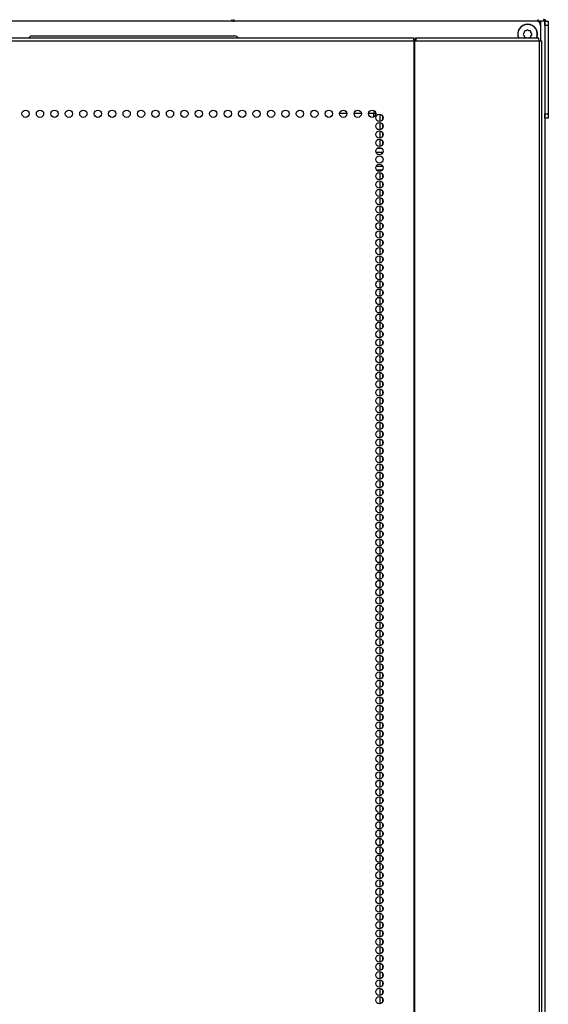
# Model space of a CAD drawing. Units: inches. Extents: x -245 to 37, y -69 to 181.
# Drawn here: x -139 to -127, y 72 to 95 of the extents above; entities that cross this region are included whole.
import ezdxf

# ---------------------------------------------------------------- set-up
doc = ezdxf.new("R2010")
doc.units = ezdxf.units.IN
doc.header["$MEASUREMENT"] = 0
doc.layers.add('TFR-TRI', color=7, linetype='CONTINUOUS')

msp = doc.modelspace()

# ---------------------------------------------------------------- linework, layer by layer
at = {"layer": 'TFR-TRI', "color": 215, "linetype": 'Continuous'}
for p, q in [((-127.125, 94.603), (-153.664, 94.603)), ((-127.027, 94.505), (-127.027, 94.157))]:
    msp.add_line(p, q, dxfattribs=at)
at = {"layer": 'TFR-TRI', "color": 150, "linetype": 'Continuous'}
msp.add_line((-134.027, 94.603), (-134.027, 94.643), dxfattribs=at)
at = {"layer": 'TFR-TRI', "color": 83, "linetype": 'Continuous'}
for p, q in [((-133.982, 94.603), (-133.982, 94.643)), ((-127.082, 94.603), (-127.082, 94.643)), ((-126.964, 94.643), (-126.964, 94.603))]:
    msp.add_line(p, q, dxfattribs=at)
at = {"layer": 'TFR-TRI', "color": 173, "linetype": 'Continuous'}
for p, q in [((-127.027, 94.603), (-127.125, 94.603)), ((-127.027, 94.603), (-127.027, 94.504)), ((-126.96, 94.603), (-127.027, 94.603)), ((-126.932, 94.603), (-126.96, 94.603)), ((-126.932, 94.603), (-126.932, 13.212))]:
    msp.add_line(p, q, dxfattribs=at)
at = {"layer": 'TFR-TRI', "color": 124, "linetype": 'Continuous'}
for p, q in [((-126.932, 94.603), (-126.853, 94.603)), ((-126.932, 94.575), (-126.932, 94.603)), ((-126.932, 94.505), (-126.932, 94.575)), ((-126.853, 94.603), (-126.853, 94.575)), ((-126.853, 94.575), (-126.853, 94.505)), ((-126.853, 94.505), (-126.932, 94.505)), ((-126.932, 94.505), (-126.932, 92.497)), ((-126.853, 94.505), (-126.853, 92.497)), ((-126.932, 92.497), (-126.853, 92.497)), ((-126.932, 92.428), (-126.932, 92.497)), ((-126.932, 92.399), (-126.932, 92.428)), ((-126.853, 92.399), (-126.932, 92.399)), ((-126.853, 92.497), (-126.853, 92.428)), ((-126.853, 92.428), (-126.853, 92.399))]:
    msp.add_line(p, q, dxfattribs=at)
at = {"layer": 'TFR-TRI', "color": 251, "linetype": 'Continuous'}
for p, q in [((-127.397, 94.339), (-127.415, 94.322)), ((-127.397, 94.364), (-127.397, 94.339)), ((-127.353, 94.384), (-127.378, 94.384)), ((-127.336, 94.401), (-127.353, 94.384)), ((-127.291, 94.384), (-127.308, 94.401)), ((-127.266, 94.384), (-127.291, 94.384)), ((-127.246, 94.339), (-127.246, 94.364)), ((-127.229, 94.322), (-127.246, 94.339)), ((-127.415, 94.294), (-127.397, 94.277)), ((-127.397, 94.277), (-127.397, 94.253)), ((-127.378, 94.233), (-127.353, 94.233)), ((-127.353, 94.233), (-127.348, 94.227)), ((-127.296, 94.227), (-127.291, 94.233)), ((-127.291, 94.233), (-127.266, 94.233)), ((-127.246, 94.277), (-127.229, 94.294)), ((-127.246, 94.253), (-127.246, 94.277))]:
    msp.add_line(p, q, dxfattribs=at)
at = {"layer": 'TFR-TRI', "color": 30, "linetype": 'Continuous'}
for p, q in [((-151.282, 94.227), (-129.905, 94.227)), ((-151.282, 94.157), (-129.905, 94.157)), ((-129.905, 94.207), (-129.905, 94.227)), ((-129.905, 94.157), (-129.905, 94.207)), ((-129.905, 94.157), (-129.905, 12.236)), ((-129.905, 94.157), (-129.896, 94.157)), ((-129.896, 94.157), (-129.887, 94.157)), ((-129.887, 94.157), (-129.887, 12.236)), ((-129.887, 94.157), (-129.849, 94.157)), ((-129.866, 94.188), (-129.866, 94.227)), ((-129.866, 94.227), (-127.082, 94.227)), ((-129.854, 94.207), (-129.866, 94.227)), ((-129.861, 94.179), (-129.866, 94.188)), ((-129.859, 94.157), (-129.861, 94.179)), ((-129.849, 94.157), (-129.854, 94.207)), ((-129.849, 94.157), (-127.064, 94.157)), ((-127.069, 94.207), (-127.082, 94.227)), ((-127.064, 94.157), (-127.069, 94.207)), ((-127.064, 94.157), (-127.064, 12.236)), ((-127.064, 94.157), (-127.026, 94.157)), ((-127.026, 94.157), (-127.011, 94.157)), ((-127.011, 94.157), (-127.011, 12.236))]:
    msp.add_line(p, q, dxfattribs=at)
at = {"layer": 'TFR-TRI', "color": 252, "linetype": 'Continuous'}
msp.add_line((-138.566, 94.269), (-133.96, 94.269), dxfattribs=at)
at = {"layer": 'TFR-TRI', "color": 95, "linetype": 'Continuous'}
for p, q in [((-129.905, 94.188), (-129.899, 94.188)), ((-129.899, 94.188), (-129.894, 94.188)), ((-129.894, 94.188), (-129.866, 94.188)), ((-129.894, 94.188), (-129.894, 94.157))]:
    msp.add_line(p, q, dxfattribs=at)
at = {"layer": 'TFR-TRI', "color": 235, "linetype": 'Continuous'}
msp.add_line((-130.8, 92.509), (-130.8, 92.57), dxfattribs=at)
at = {"layer": 'TFR-TRI', "color": 253, "linetype": 'Continuous'}
for p, q in [((-131.421, 92.509), (-131.586, 92.509)), ((-131.094, 92.509), (-131.259, 92.509)), ((-130.809, 92.509), (-130.931, 92.509)), ((-130.809, 92.43), (-130.809, 92.509)), ((-130.809, 92.509), (-130.787, 92.509)), ((-130.787, 92.509), (-130.766, 92.509))]:
    msp.add_line(p, q, dxfattribs=at)
at = {"layer": 'TFR-TRI', "color": 223, "linetype": 'Continuous'}
for p, q in [((-130.671, 92.49), (-130.671, 92.326)), ((-130.608, 92.378), (-130.608, 92.438)), ((-130.671, 92.301), (-130.671, 92.138)), ((-130.671, 92.111), (-130.671, 91.949)), ((-130.608, 92.189), (-130.608, 92.25)), ((-130.671, 91.923), (-130.671, 91.759)), ((-130.608, 91.999), (-130.608, 92.061)), ((-130.671, 91.734), (-130.671, 91.719)), ((-130.608, 91.811), (-130.608, 91.871)), ((-130.671, 91.219), (-130.671, 91.192)), ((-130.671, 91.167), (-130.671, 91.004)), ((-130.608, 91.055), (-130.608, 91.116)), ((-130.671, 90.977), (-130.671, 90.815)), ((-130.671, 90.789), (-130.671, 90.626)), ((-130.608, 90.867), (-130.608, 90.927)), ((-130.671, 90.6), (-130.671, 90.437)), ((-130.608, 90.677), (-130.608, 90.737)), ((-130.608, 90.488), (-130.608, 90.548)), ((-130.671, 90.411), (-130.671, 90.248)), ((-130.608, 90.3), (-130.608, 90.36)), ((-130.671, 90.222), (-130.671, 90.059)), ((-130.608, 90.11), (-130.608, 90.171)), ((-130.671, 90.033), (-130.671, 89.87)), ((-130.608, 89.921), (-130.608, 89.981)), ((-130.671, 89.844), (-130.671, 89.681)), ((-130.671, 89.655), (-130.671, 89.492)), ((-130.608, 89.732), (-130.608, 89.793)), ((-130.671, 89.466), (-130.671, 89.302)), ((-130.608, 89.543), (-130.608, 89.604)), ((-130.671, 89.277), (-130.671, 89.114)), ((-130.608, 89.354), (-130.608, 89.414)), ((-130.608, 89.165), (-130.608, 89.226)), ((-130.671, 89.087), (-130.671, 88.925)), ((-130.608, 88.977), (-130.608, 89.037)), ((-130.671, 88.899), (-130.671, 88.737)), ((-130.608, 88.787), (-130.608, 88.847)), ((-130.671, 88.71), (-130.671, 88.547)), ((-130.608, 88.598), (-130.608, 88.659)), ((-130.671, 88.522), (-130.671, 88.358)), ((-130.671, 88.332), (-130.671, 88.17)), ((-130.608, 88.41), (-130.608, 88.47)), ((-130.671, 88.143), (-130.671, 87.98)), ((-130.608, 88.22), (-130.608, 88.282)), ((-130.608, 88.031), (-130.608, 88.092)), ((-130.671, 87.955), (-130.671, 87.791)), ((-130.608, 87.843), (-130.608, 87.903)), ((-130.671, 87.765), (-130.671, 87.603)), ((-130.608, 87.653), (-130.608, 87.714)), ((-130.671, 87.576), (-130.671, 87.413)), ((-130.608, 87.464), (-130.608, 87.525)), ((-130.671, 87.388), (-130.671, 87.224)), ((-130.671, 87.198), (-130.671, 87.036)), ((-130.608, 87.276), (-130.608, 87.336)), ((-130.671, 87.009), (-130.671, 86.846)), ((-130.608, 87.086), (-130.608, 87.147)), ((-130.671, 86.821), (-130.671, 86.657)), ((-130.608, 86.897), (-130.608, 86.958)), ((-130.608, 86.709), (-130.608, 86.769)), ((-130.671, 86.632), (-130.671, 86.469)), ((-130.608, 86.52), (-130.608, 86.58)), ((-130.671, 86.442), (-130.671, 86.28)), ((-130.608, 86.33), (-130.608, 86.392)), ((-130.671, 86.254), (-130.671, 86.09)), ((-130.608, 86.142), (-130.608, 86.202)), ((-130.671, 86.065), (-130.671, 85.901)), ((-130.671, 85.875), (-130.671, 85.713)), ((-130.608, 85.953), (-130.608, 86.013)), ((-130.671, 85.686), (-130.671, 85.523)), ((-130.608, 85.763), (-130.608, 85.825)), ((-130.608, 85.575), (-130.608, 85.635)), ((-130.671, 85.498), (-130.671, 85.334)), ((-130.608, 85.386), (-130.608, 85.446)), ((-130.671, 85.308), (-130.671, 85.146)), ((-130.608, 85.196), (-130.608, 85.258)), ((-130.671, 85.119), (-130.671, 84.956)), ((-130.608, 85.008), (-130.608, 85.068)), ((-130.671, 84.931), (-130.671, 84.767)), ((-130.671, 84.742), (-130.671, 84.579)), ((-130.608, 84.819), (-130.608, 84.879)), ((-130.671, 84.552), (-130.671, 84.39)), ((-130.608, 84.63), (-130.608, 84.691)), ((-130.671, 84.364), (-130.671, 84.2)), ((-130.608, 84.44), (-130.608, 84.502)), ((-130.608, 84.252), (-130.608, 84.312)), ((-130.671, 84.175), (-130.671, 84.012)), ((-130.608, 84.063), (-130.608, 84.124)), ((-130.671, 83.985), (-130.671, 83.823)), ((-130.608, 83.873), (-130.608, 83.935)), ((-130.671, 83.797), (-130.671, 83.633)), ((-130.608, 83.685), (-130.608, 83.745)), ((-130.671, 83.608), (-130.671, 83.445)), ((-130.671, 83.418), (-130.671, 83.256)), ((-130.608, 83.496), (-130.608, 83.557)), ((-130.671, 83.23), (-130.671, 83.066)), ((-130.608, 83.306), (-130.608, 83.368)), ((-130.608, 83.118), (-130.608, 83.178)), ((-130.671, 83.041), (-130.671, 82.878)), ((-130.608, 82.929), (-130.608, 82.99)), ((-130.671, 82.851), (-130.671, 82.689)), ((-130.608, 82.741), (-130.608, 82.801)), ((-130.671, 82.663), (-130.671, 82.5)), ((-130.608, 82.551), (-130.608, 82.612)), ((-130.671, 82.474), (-130.671, 82.311)), ((-130.671, 82.285), (-130.671, 82.122)), ((-130.608, 82.362), (-130.608, 82.422)), ((-130.671, 82.096), (-130.671, 81.933)), ((-130.608, 82.174), (-130.608, 82.234)), ((-130.608, 81.984), (-130.608, 82.045)), ((-130.671, 81.907), (-130.671, 81.744)), ((-130.608, 81.795), (-130.608, 81.855)), ((-130.671, 81.718), (-130.671, 81.555)), ((-130.608, 81.606), (-130.608, 81.667)), ((-130.671, 81.529), (-130.671, 81.366)), ((-130.608, 81.417), (-130.608, 81.478)), ((-130.671, 81.34), (-130.671, 81.176)), ((-130.671, 81.151), (-130.671, 80.988)), ((-130.608, 81.228), (-130.608, 81.288)), ((-130.671, 80.961), (-130.671, 80.799)), ((-130.608, 81.039), (-130.608, 81.1)), ((-130.671, 80.773), (-130.671, 80.611)), ((-130.608, 80.851), (-130.608, 80.911)), ((-130.608, 80.661), (-130.608, 80.721)), ((-130.671, 80.584), (-130.671, 80.421)), ((-130.608, 80.472), (-130.608, 80.533)), ((-130.671, 80.396), (-130.671, 80.232)), ((-130.608, 80.284), (-130.608, 80.344)), ((-130.671, 80.206), (-130.671, 80.044)), ((-130.608, 80.094), (-130.608, 80.156)), ((-130.671, 80.017), (-130.671, 79.854)), ((-130.671, 79.829), (-130.671, 79.665)), ((-130.608, 79.905), (-130.608, 79.966)), ((-130.671, 79.639), (-130.671, 79.477)), ((-130.608, 79.717), (-130.608, 79.777)), ((-130.608, 79.527), (-130.608, 79.588)), ((-130.671, 79.45), (-130.671, 79.287)), ((-130.608, 79.338), (-130.608, 79.399)), ((-130.671, 79.262), (-130.671, 79.098)), ((-130.608, 79.15), (-130.608, 79.21)), ((-130.671, 79.072), (-130.671, 78.91)), ((-130.608, 78.961), (-130.608, 79.021)), ((-130.671, 78.883), (-130.671, 78.721)), ((-130.671, 78.695), (-130.671, 78.531)), ((-130.608, 78.771), (-130.608, 78.832)), ((-130.671, 78.506), (-130.671, 78.342)), ((-130.608, 78.583), (-130.608, 78.643)), ((-130.671, 78.316), (-130.671, 78.154)), ((-130.608, 78.394), (-130.608, 78.454)), ((-130.608, 78.204), (-130.608, 78.266)), ((-130.671, 78.127), (-130.671, 77.964)), ((-130.608, 78.016), (-130.608, 78.076)), ((-130.671, 77.939), (-130.671, 77.775)), ((-130.608, 77.827), (-130.608, 77.887)), ((-130.671, 77.749), (-130.671, 77.587)), ((-130.608, 77.637), (-130.608, 77.699)), ((-130.671, 77.56), (-130.671, 77.397)), ((-130.671, 77.372), (-130.671, 77.208)), ((-130.608, 77.449), (-130.608, 77.509)), ((-130.671, 77.182), (-130.671, 77.02)), ((-130.608, 77.26), (-130.608, 77.32)), ((-130.608, 77.07), (-130.608, 77.132)), ((-130.671, 76.993), (-130.671, 76.831)), ((-130.608, 76.881), (-130.608, 76.942)), ((-130.671, 76.805), (-130.671, 76.641)), ((-130.608, 76.693), (-130.608, 76.753)), ((-130.671, 76.616), (-130.671, 76.453)), ((-130.608, 76.504), (-130.608, 76.565)), ((-130.671, 76.426), (-130.671, 76.264)), ((-130.671, 76.238), (-130.671, 76.074)), ((-130.608, 76.314), (-130.608, 76.376)), ((-130.671, 76.049), (-130.671, 75.886)), ((-130.608, 76.126), (-130.608, 76.186)), ((-130.671, 75.859), (-130.671, 75.697)), ((-130.608, 75.937), (-130.608, 75.998)), ((-130.608, 75.747), (-130.608, 75.809)), ((-130.671, 75.671), (-130.671, 75.507)), ((-130.608, 75.559), (-130.608, 75.619)), ((-130.671, 75.482), (-130.671, 75.319)), ((-130.608, 75.37), (-130.608, 75.431)), ((-130.671, 75.292), (-130.671, 75.13)), ((-130.608, 75.18), (-130.608, 75.242)), ((-130.671, 75.104), (-130.671, 74.94)), ((-130.671, 74.915), (-130.671, 74.752)), ((-130.608, 74.992), (-130.608, 75.052)), ((-130.671, 74.726), (-130.671, 74.563)), ((-130.608, 74.803), (-130.608, 74.864)), ((-130.608, 74.615), (-130.608, 74.675)), ((-130.671, 74.537), (-130.671, 74.374)), ((-130.608, 74.425), (-130.608, 74.486)), ((-130.671, 74.348), (-130.671, 74.185)), ((-130.608, 74.236), (-130.608, 74.296)), ((-130.671, 74.159), (-130.671, 73.996)), ((-130.608, 74.048), (-130.608, 74.108)), ((-130.671, 73.97), (-130.671, 73.807)), ((-130.671, 73.781), (-130.671, 73.618)), ((-130.608, 73.858), (-130.608, 73.919)), ((-130.671, 73.592), (-130.671, 73.429)), ((-130.608, 73.669), (-130.608, 73.729)), ((-130.671, 73.403), (-130.671, 73.24)), ((-130.608, 73.48), (-130.608, 73.541)), ((-130.608, 73.291), (-130.608, 73.352)), ((-130.671, 73.214), (-130.671, 73.05)), ((-130.608, 73.102), (-130.608, 73.162)), ((-130.671, 73.025), (-130.671, 72.862)), ((-130.608, 72.913), (-130.608, 72.974)), ((-130.671, 72.837), (-130.671, 72.673)), ((-130.608, 72.725), (-130.608, 72.785)), ((-130.671, 72.647), (-130.671, 72.485)), ((-130.671, 72.458), (-130.671, 72.295)), ((-130.608, 72.535), (-130.608, 72.597)), ((-130.608, 72.346), (-130.608, 72.407))]:
    msp.add_line(p, q, dxfattribs=at)
at = {"layer": 'TFR-TRI', "color": 12, "linetype": 'Continuous'}
for p, q in [((-130.733, 91.72), (-130.637, 91.72)), ((-130.607, 91.625), (-130.763, 91.625)), ((-130.758, 91.314), (-130.612, 91.314)), ((-130.624, 91.22), (-130.747, 91.22))]:
    msp.add_line(p, q, dxfattribs=at)
at = {"layer": 'TFR-TRI', "color": 30, "linetype": 'Continuous'}
for centre in [(-138.71, 92.503), (-138.383, 92.503), (-138.055, 92.503), (-137.727, 92.503), (-137.4, 92.503), (-137.072, 92.503), (-136.745, 92.503), (-136.417, 92.503), (-136.09, 92.503), (-135.762, 92.503), (-135.434, 92.503), (-135.107, 92.503), (-134.779, 92.503), (-134.452, 92.503), (-134.124, 92.503), (-133.797, 92.503), (-133.469, 92.503), (-133.142, 92.503), (-132.814, 92.503), (-132.486, 92.503), (-132.159, 92.503), (-131.831, 92.503), (-131.504, 92.503), (-131.176, 92.503), (-130.849, 92.503), (-130.685, 92.409), (-130.685, 92.22), (-130.685, 92.031), (-130.685, 91.842), (-130.685, 91.653), (-130.685, 91.464), (-130.685, 91.275), (-130.685, 91.086), (-130.685, 90.897), (-130.685, 90.708), (-130.685, 90.519), (-130.685, 90.33), (-130.685, 90.141), (-130.685, 89.952), (-130.685, 89.763), (-130.685, 89.574), (-130.685, 89.385), (-130.685, 89.196), (-130.685, 89.007), (-130.685, 88.818), (-130.685, 88.629), (-130.685, 88.44), (-130.685, 88.251), (-130.685, 88.062), (-130.685, 87.873), (-130.685, 87.684), (-130.685, 87.495), (-130.685, 87.306), (-130.685, 87.117), (-130.685, 86.928), (-130.685, 86.739), (-130.685, 86.55), (-130.685, 86.362), (-130.685, 86.173), (-130.685, 85.984), (-130.685, 85.795), (-130.685, 85.606), (-130.685, 85.417), (-130.685, 85.228), (-130.685, 85.039), (-130.685, 84.85), (-130.685, 84.661), (-130.685, 84.472), (-130.685, 84.283), (-130.685, 84.094), (-130.685, 83.905), (-130.685, 83.716), (-130.685, 83.527), (-130.685, 83.338), (-130.685, 83.149), (-130.685, 82.96), (-130.685, 82.771), (-130.685, 82.582), (-130.685, 82.393), (-130.685, 82.204), (-130.685, 82.015), (-130.685, 81.826), (-130.685, 81.637), (-130.685, 81.448), (-130.685, 81.259), (-130.685, 81.07), (-130.685, 80.881), (-130.685, 80.692), (-130.685, 80.503), (-130.685, 80.314), (-130.685, 80.125), (-130.685, 79.936), (-130.685, 79.747), (-130.685, 79.558), (-130.685, 79.369), (-130.685, 79.18), (-130.685, 78.991), (-130.685, 78.802), (-130.685, 78.613), (-130.685, 78.425), (-130.685, 78.236), (-130.685, 78.047), (-130.685, 77.858), (-130.685, 77.669), (-130.685, 77.48), (-130.685, 77.291), (-130.685, 77.102), (-130.685, 76.913), (-130.685, 76.724), (-130.685, 76.535), (-130.685, 76.346), (-130.685, 76.157), (-130.685, 75.968), (-130.685, 75.779), (-130.685, 75.59), (-130.685, 75.401), (-130.685, 75.212), (-130.685, 75.023), (-130.685, 74.834), (-130.685, 74.645), (-130.685, 74.456), (-130.685, 74.267), (-130.685, 74.078), (-130.685, 73.889), (-130.685, 73.7), (-130.685, 73.511), (-130.685, 73.322), (-130.685, 73.133), (-130.685, 72.944), (-130.685, 72.755), (-130.685, 72.566), (-130.685, 72.377)]:
    msp.add_circle(centre, 0.0827, dxfattribs=at)
at = {"layer": 'TFR-TRI', "color": 83, "linetype": 'Continuous'}
for centre, start, end in [((-133.982, 94.674), 231.5208, 270), ((-126.964, 94.572), 26.3883, 90)]:
    msp.add_arc(centre, 0.0709, start, end, dxfattribs=at)
at = {"layer": 'TFR-TRI', "color": 215, "linetype": 'Continuous'}
for centre, radius, start, end in [((-127.125, 94.505), 0.0984, 0, 90), ((-127.322, 94.308), 0.226, 90, 200.9025), ((-127.322, 94.308), 0.226, 339.0975, 90)]:
    msp.add_arc(centre, radius, start, end, dxfattribs=at)
at = {"layer": 'TFR-TRI', "color": 251, "linetype": 'Continuous'}
for centre, radius, start, end in [((-127.322, 94.308), 0.22, 338.5181, 201.4819), ((-127.378, 94.364), 0.0197, 90, 180), ((-127.322, 94.387), 0.0197, 45, 135), ((-127.266, 94.364), 0.0197, 0, 90), ((-127.401, 94.308), 0.0197, 135, 225), ((-127.378, 94.253), 0.0197, 180, 270), ((-127.266, 94.253), 0.0197, 270, 0), ((-127.243, 94.308), 0.0197, 315, 45)]:
    msp.add_arc(centre, radius, start, end, dxfattribs=at)
at = {"layer": 'TFR-TRI', "color": 252, "linetype": 'Continuous'}
for centre, start, end in [((-138.566, 94.19), 90, 151.6725), ((-133.96, 94.19), 28.3275, 90)]:
    msp.add_arc(centre, 0.0787, start, end, dxfattribs=at)

doc.saveas('drawing.dxf')
